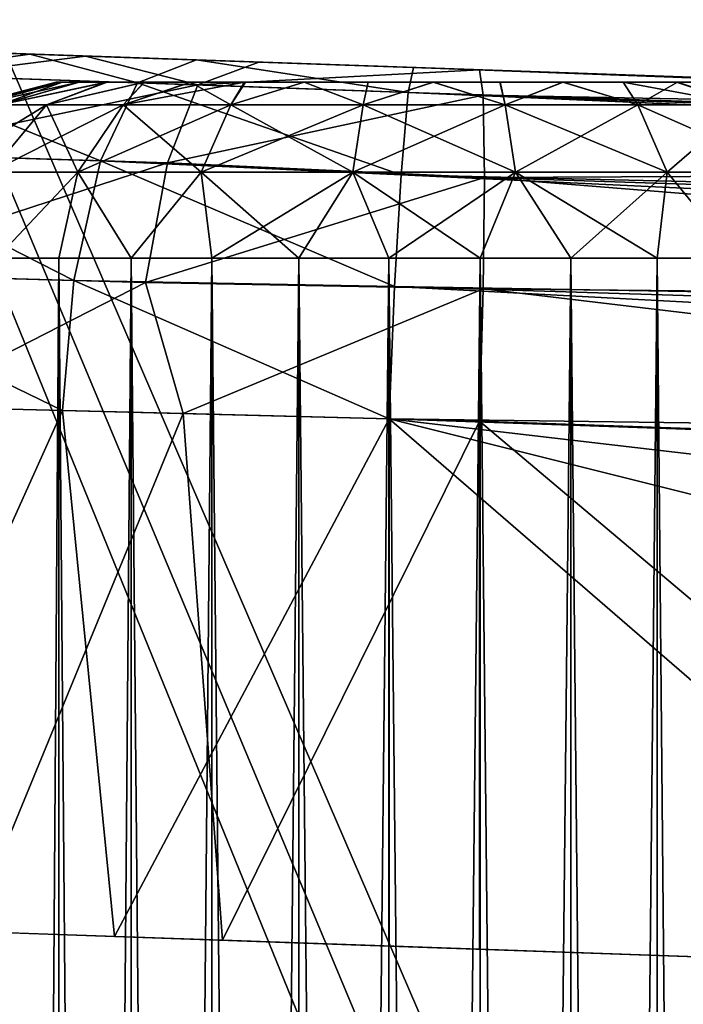
# Model space of a CAD drawing. Units: feet. Extents: x -4 to 16.4, y -14.1 to 4.
# Drawn here: x 13.8 to 13.9, y 0.8 to 1 of the extents above; entities that cross this region are included whole.
import ezdxf

# ---------------------------------------------------------------- set-up
doc = ezdxf.new("R2010")
doc.units = ezdxf.units.FT
doc.header["$MEASUREMENT"] = 0
for name, color, linetype in [('AFUWA-3-ARPM', 4, 'Continuous'), ('AFUWA-3-HWSS', 4, 'Continuous'), ('AFUWA-3-KTPL', 19, 'Continuous')]:
    doc.layers.add(name, color=color, linetype=linetype)

msp = doc.modelspace()

# ---------------------------------------------------------------- linework, layer by layer
at = {"layer": 'AFUWA-3-ARPM'}
for points in [[(13.73734, 1.02487, 11.05534), (13.76765, 1.02381, 11.0136), (13.64217, 1.02819, 11.10781)], [(13.64217, 1.02819, 11.10781), (13.76765, 1.02381, 11.0136), (13.64217, 1.02819, 8.97903)], [(13.73734, 1.02487, 9.02944), (13.64217, 1.02819, 8.97903), (13.76765, 1.02381, 9.07118)], [(13.64217, 1.02819, 8.97903), (13.76765, 1.02381, 11.0136), (13.76765, 1.02381, 9.07118)], [(13.76016, 1.02407, 11.29786), (13.76765, 1.02381, 11.1979), (13.72343, 1.02535, 11.27313)], [(13.72343, 1.02535, 11.27313), (13.76765, 1.02381, 11.1979), (13.73734, 1.02487, 11.15616)], [(13.72343, 1.02535, 11.27313), (13.7282, 1.01954, 11.31308), (13.76016, 1.02407, 11.29786)], [(13.73734, 1.02487, 8.92862), (13.76765, 1.02381, 8.88688), (13.72746, 1.02521, 8.80948)], [(13.72746, 1.02521, 8.80948), (13.76765, 1.02381, 8.88688), (13.7726, 1.02363, 8.78329)], [(13.72746, 1.02521, 8.80948), (13.7726, 1.02363, 8.78329), (13.7379, 1.01921, 8.76821)], [(13.76016, 1.02407, 11.29786), (13.7282, 1.01954, 11.31308), (13.78427, 1.01763, 11.33792)], [(13.79777, 1.01717, 8.74536), (13.7379, 1.01921, 8.76821), (13.7726, 1.02363, 8.78329)], [(13.79744, 1.02277, 11.31126), (13.76765, 1.02381, 11.1979), (13.76016, 1.02407, 11.29786)], [(13.79744, 1.02277, 11.31126), (13.76016, 1.02407, 11.29786), (13.78427, 1.01763, 11.33792)], [(13.76765, 1.02381, 9.07118), (13.81234, 1.02225, 10.9878), (13.81234, 1.02225, 9.09698)], [(13.79744, 1.02277, 11.31126), (13.81234, 1.02225, 11.2237), (13.76765, 1.02381, 11.1979)], [(13.81234, 1.02225, 8.86108), (13.7726, 1.02363, 8.78329), (13.76765, 1.02381, 8.88688)], [(13.81234, 1.02225, 10.9878), (13.76765, 1.02381, 9.07118), (13.76765, 1.02381, 11.0136)], [(13.7726, 1.02363, 8.78329), (13.81234, 1.02225, 8.86108), (13.8114, 1.02228, 8.77219)], [(13.7726, 1.02363, 8.78329), (13.8114, 1.02228, 8.77219), (13.79777, 1.01717, 8.74536)], [(13.84479, 1.01544, 11.34857), (13.79744, 1.02277, 11.31126), (13.78427, 1.01763, 11.33792)], [(13.84602, 1.02107, 11.3189), (13.81234, 1.02225, 11.2237), (13.79744, 1.02277, 11.31126)], [(13.79744, 1.02277, 11.31126), (13.84479, 1.01544, 11.34857), (13.84602, 1.02107, 11.3189)], [(13.79777, 1.01717, 8.74536), (13.8114, 1.02228, 8.77219), (13.86077, 1.02056, 8.76794)], [(13.8114, 1.02228, 8.77219), (13.81234, 1.02225, 8.86108), (13.86365, 1.02045, 8.8557)], [(13.8114, 1.02228, 8.77219), (13.86365, 1.02045, 8.8557), (13.86077, 1.02056, 8.76794)], [(13.81234, 1.02225, 9.09698), (13.81234, 1.02225, 10.9878), (13.86365, 1.02045, 10.98242)], [(13.81234, 1.02225, 11.2237), (13.84602, 1.02107, 11.3189), (13.86365, 1.02045, 11.22908)], [(13.86365, 1.02045, 9.10236), (13.81234, 1.02225, 9.09698), (13.86365, 1.02045, 10.98242)], [(13.84479, 1.01544, 11.34857), (14.85712, 0.98339, 11.37341), (13.84602, 1.02107, 11.3189)], [(13.95096, 1.01741, 11.17867), (13.91265, 1.01874, 11.21315), (13.84602, 1.02107, 11.3189)], [(13.84602, 1.02107, 11.3189), (14.89927, 0.98429, 11.35568), (13.95096, 1.01741, 11.17867)], [(13.84602, 1.02107, 11.3189), (13.91265, 1.01874, 11.21315), (13.86365, 1.02045, 11.22908)], [(14.89927, 0.98429, 11.35568), (13.84602, 1.02107, 11.3189), (14.85712, 0.98339, 11.37341)], [(13.7282, 1.01954, 11.31308), (13.7136, 1.00211, 11.33605), (13.77598, 1.00016, 11.36359)], [(13.7379, 1.01921, 8.76821), (13.79777, 1.01717, 8.74536), (13.72439, 1.00177, 8.74464)], [(13.78427, 1.01763, 11.33792), (13.7282, 1.01954, 11.31308), (13.77598, 1.00016, 11.36359)], [(13.86077, 1.02056, 8.76794), (13.8616, 1.01487, 8.73832), (13.79777, 1.01717, 8.74536)], [(13.86077, 1.02056, 8.76794), (13.86365, 1.02045, 8.8557), (13.91265, 1.01874, 8.87163)], [(13.86077, 1.02056, 8.76794), (13.95096, 1.01741, 8.90611), (14.21385, 1.00823, 8.78027)], [(13.91265, 1.01874, 8.87163), (13.95096, 1.01741, 8.90611), (13.86077, 1.02056, 8.76794)], [(13.86077, 1.02056, 8.76794), (14.21385, 1.00823, 8.78027), (13.8616, 1.01487, 8.73832)], [(13.91265, 1.01874, 9.08643), (13.86365, 1.02045, 9.10236), (13.91265, 1.01874, 10.99835)], [(13.86365, 1.02045, 9.10236), (13.86365, 1.02045, 10.98242), (13.91265, 1.01874, 10.99835)], [(13.79098, 0.99969, 8.71931), (13.72439, 1.00177, 8.74464), (13.79777, 1.01717, 8.74536)], [(13.84322, 0.99701, 11.37501), (13.78427, 1.01763, 11.33792), (13.77598, 1.00016, 11.36359)], [(13.78427, 1.01763, 11.33792), (13.84322, 0.99701, 11.37501), (13.84479, 1.01544, 11.34857)], [(13.79098, 0.99969, 8.71931), (13.79777, 1.01717, 8.74536), (13.8616, 1.01487, 8.73832)], [(13.86188, 0.99643, 8.7119), (13.79098, 0.99969, 8.71931), (13.8616, 1.01487, 8.73832)], [(13.84322, 0.99701, 11.37501), (14.76684, 0.97534, 11.39529), (13.84479, 1.01544, 11.34857)], [(14.76684, 0.97534, 11.39529), (14.81194, 0.98041, 11.38495), (13.84479, 1.01544, 11.34857)], [(13.84479, 1.01544, 11.34857), (14.81194, 0.98041, 11.38495), (14.85712, 0.98339, 11.37341)], [(13.8616, 1.01487, 8.73832), (14.21385, 1.00823, 8.78027), (14.21484, 0.99814, 8.74181)], [(14.21484, 0.99814, 8.74181), (13.86188, 0.99643, 8.7119), (13.8616, 1.01487, 8.73832)], [(13.7136, 1.00211, 11.33605), (13.70359, 0.97522, 11.35093), (13.77002, 0.97336, 11.38032)], [(13.77002, 0.97336, 11.38032), (13.77598, 1.00016, 11.36359), (13.7136, 1.00211, 11.33605)], [(13.79098, 0.99969, 8.71931), (13.71508, 0.9749, 8.72934), (13.72439, 1.00177, 8.74464)], [(13.78601, 0.97292, 8.70231), (13.71508, 0.9749, 8.72934), (13.79098, 0.99969, 8.71931)], [(13.84176, 0.97204, 11.39197), (13.77598, 1.00016, 11.36359), (13.77002, 0.97336, 11.38032)], [(13.84176, 0.97204, 11.39197), (13.84322, 0.99701, 11.37501), (13.77598, 1.00016, 11.36359)], [(13.86188, 0.99643, 8.7119), (13.78601, 0.97292, 8.70231), (13.79098, 0.99969, 8.71931)], [(13.84176, 0.97204, 11.39197), (14.67279, 0.95787, 11.41286), (13.84322, 0.99701, 11.37501)], [(14.67279, 0.95787, 11.41286), (14.7219, 0.96818, 11.40445), (13.84322, 0.99701, 11.37501)], [(14.76684, 0.97534, 11.39529), (13.84322, 0.99701, 11.37501), (14.7219, 0.96818, 11.40445)], [(14.21484, 0.99814, 8.74181), (14.21484, 0.96799, 8.71166), (13.86188, 0.99643, 8.7119)], [(13.78601, 0.97292, 8.70231), (13.86188, 0.99643, 8.7119), (13.8616, 0.97149, 8.69493)], [(14.21484, 0.96799, 8.71166), (13.8616, 0.97149, 8.69493), (13.86188, 0.99643, 8.7119)], [(13.69991, 0.94596, 11.3553), (13.76748, 0.94424, 11.3854), (13.70359, 0.97522, 11.35093)], [(13.70359, 0.97522, 11.35093), (13.76748, 0.94424, 11.3854), (13.77002, 0.97336, 11.38032)], [(13.73171, 0.94515, 8.71489), (13.71508, 0.9749, 8.72934), (13.78601, 0.97292, 8.70231)], [(13.78601, 0.97292, 8.70231), (13.79446, 0.94355, 8.69477), (13.73171, 0.94515, 8.71489)], [(13.84053, 0.94238, 11.39759), (13.77002, 0.97336, 11.38032), (13.76748, 0.94424, 11.3854)], [(13.84176, 0.97204, 11.39197), (13.77002, 0.97336, 11.38032), (13.84053, 0.94238, 11.39759)], [(13.79446, 0.94355, 8.69477), (13.78601, 0.97292, 8.70231), (13.8616, 0.97149, 8.69493)], [(13.8616, 0.97149, 8.69493), (13.86077, 0.94186, 8.68925), (13.79446, 0.94355, 8.69477)], [(14.58405, 0.93243, 11.42191), (13.84176, 0.97204, 11.39197), (13.84053, 0.94238, 11.39759)], [(13.84176, 0.97204, 11.39197), (14.63228, 0.94739, 11.41816), (14.67279, 0.95787, 11.41286)], [(13.84176, 0.97204, 11.39197), (14.58405, 0.93243, 11.42191), (14.63228, 0.94739, 11.41816)], [(13.8616, 0.97149, 8.69493), (14.21385, 0.92953, 8.70158), (13.86077, 0.94186, 8.68925)], [(14.21484, 0.96799, 8.71166), (14.21385, 0.92953, 8.70158), (13.8616, 0.97149, 8.69493)], [(13.69991, 0.94596, 11.3553), (13.71537, 0.82866, 11.36391), (13.76748, 0.94424, 11.3854)], [(13.76748, 0.94424, 11.3854), (13.71537, 0.82866, 11.36391), (13.77909, 0.82645, 11.38892)], [(13.73171, 0.94515, 8.71489), (13.79446, 0.94355, 8.69477), (13.7467, 0.82757, 8.70834)], [(13.84053, 0.94238, 11.39759), (13.76748, 0.94424, 11.3854), (13.77909, 0.82645, 11.38892)], [(13.80329, 0.82561, 8.69527), (13.7467, 0.82757, 8.70834), (13.79446, 0.94355, 8.69477)], [(13.84053, 0.94238, 11.39759), (13.77909, 0.82645, 11.38892), (13.84053, 0.82429, 11.39759)], [(13.80329, 0.82561, 8.69527), (13.79446, 0.94355, 8.69477), (13.86077, 0.94186, 8.68925)], [(13.86077, 0.94186, 8.68925), (13.86077, 0.82359, 8.68925), (13.80329, 0.82561, 8.69527)], [(13.84053, 0.94238, 11.39759), (13.84053, 0.82429, 11.39759), (13.98257, 0.81933, 11.40255)], [(13.84053, 0.94238, 11.39759), (13.98257, 0.81933, 11.40255), (14.34795, 0.81539, 11.41531)], [(13.84053, 0.94238, 11.39759), (14.44282, 0.87204, 11.41863), (14.54371, 0.91782, 11.42215)], [(14.34795, 0.81539, 11.41531), (14.44282, 0.87204, 11.41863), (13.84053, 0.94238, 11.39759)], [(14.58405, 0.93243, 11.42191), (13.84053, 0.94238, 11.39759), (14.54371, 0.91782, 11.42215)], [(14.00703, 0.81848, 8.69435), (13.86077, 0.94186, 8.68925), (14.21385, 0.92953, 8.70158)], [(14.00703, 0.81848, 8.69435), (13.86077, 0.82359, 8.68925), (13.86077, 0.94186, 8.68925)]]:
    msp.add_3dface(points, dxfattribs=at)
at = {"layer": 'AFUWA-3-HWSS'}
for points in [[(13.74675, 1.01273, 8.97903), (13.74818, 1.01273, 8.99623), (13.766, 1.01775, 8.97903)], [(13.766, 1.01775, 8.97903), (13.76738, 1.01775, 8.96429), (13.74675, 1.01273, 8.97903)], [(13.74675, 1.01273, 8.97903), (13.76738, 1.01775, 8.96429), (13.74818, 1.01273, 8.96183)], [(13.74675, 1.01273, 11.10575), (13.74818, 1.01273, 11.12294), (13.766, 1.01775, 11.10575)], [(13.766, 1.01775, 11.10575), (13.76738, 1.01775, 11.09101), (13.74675, 1.01273, 11.10575)], [(13.74675, 1.01273, 11.10575), (13.76738, 1.01775, 11.09101), (13.74818, 1.01273, 11.08855)], [(13.74818, 1.01273, 8.99623), (13.7534, 1.01273, 9.0156), (13.76737, 1.01775, 8.99396)], [(13.74818, 1.01273, 8.99623), (13.76737, 1.01775, 8.99396), (13.766, 1.01775, 8.97903)], [(13.76738, 1.01775, 8.96429), (13.77119, 1.01775, 8.95026), (13.74818, 1.01273, 8.96183)], [(13.7534, 1.01273, 8.94246), (13.74818, 1.01273, 8.96183), (13.77119, 1.01775, 8.95026)], [(13.74818, 1.01273, 11.12294), (13.7534, 1.01273, 11.14232), (13.76737, 1.01775, 11.12068)], [(13.74818, 1.01273, 11.12294), (13.76737, 1.01775, 11.12068), (13.766, 1.01775, 11.10575)], [(13.76738, 1.01775, 11.09101), (13.77119, 1.01775, 11.07698), (13.74818, 1.01273, 11.08855)], [(13.7534, 1.01273, 11.06917), (13.74818, 1.01273, 11.08855), (13.77119, 1.01775, 11.07698)], [(13.77725, 1.01775, 9.02114), (13.7534, 1.01273, 9.0156), (13.7639, 1.01273, 9.03622)], [(13.77111, 1.01775, 9.008), (13.76737, 1.01775, 8.99396), (13.7534, 1.01273, 9.0156)], [(13.77111, 1.01775, 9.008), (13.7534, 1.01273, 9.0156), (13.77725, 1.01775, 9.02114)], [(13.77119, 1.01775, 8.95026), (13.77742, 1.01775, 8.93695), (13.7534, 1.01273, 8.94246)], [(13.7534, 1.01273, 8.94246), (13.77742, 1.01775, 8.93695), (13.7639, 1.01273, 8.92184)], [(13.77725, 1.01775, 11.14786), (13.7534, 1.01273, 11.14232), (13.7639, 1.01273, 11.16294)], [(13.77111, 1.01775, 11.13472), (13.76737, 1.01775, 11.12068), (13.7534, 1.01273, 11.14232)], [(13.77111, 1.01775, 11.13472), (13.7534, 1.01273, 11.14232), (13.77725, 1.01775, 11.14786)], [(13.77119, 1.01775, 11.07698), (13.77742, 1.01775, 11.06367), (13.7534, 1.01273, 11.06917)], [(13.7534, 1.01273, 11.06917), (13.77742, 1.01775, 11.06367), (13.7639, 1.01273, 11.04855)], [(13.7639, 1.01273, 9.03622), (13.78102, 1.01273, 9.05615), (13.78576, 1.01775, 9.03339)], [(13.7639, 1.01273, 9.03622), (13.78576, 1.01775, 9.03339), (13.77725, 1.01775, 9.02114)], [(13.7639, 1.01273, 8.92184), (13.78583, 1.01775, 8.92492), (13.78102, 1.01273, 8.90191)], [(13.77742, 1.01775, 8.93695), (13.78583, 1.01775, 8.92492), (13.7639, 1.01273, 8.92184)], [(13.7639, 1.01273, 11.16294), (13.78102, 1.01273, 11.18287), (13.78576, 1.01775, 11.16011)], [(13.7639, 1.01273, 11.16294), (13.78576, 1.01775, 11.16011), (13.77725, 1.01775, 11.14786)], [(13.7639, 1.01273, 11.04855), (13.78583, 1.01775, 11.05163), (13.78102, 1.01273, 11.02863)], [(13.77742, 1.01775, 11.06367), (13.78583, 1.01775, 11.05163), (13.7639, 1.01273, 11.04855)], [(13.76737, 1.01775, 8.99396), (13.76738, 1.01775, 8.96429), (13.766, 1.01775, 8.97903)], [(13.76737, 1.01775, 11.12068), (13.76738, 1.01775, 11.09101), (13.766, 1.01775, 11.10575)], [(13.90483, 1.01775, 9.044), (13.76737, 1.01775, 8.99396), (13.87943, 1.01775, 9.05862)], [(13.76737, 1.01775, 8.99396), (13.77111, 1.01775, 9.008), (13.77725, 1.01775, 9.02114)], [(13.76737, 1.01775, 8.99396), (13.77725, 1.01775, 9.02114), (13.85039, 1.01775, 9.06363)], [(13.76737, 1.01775, 8.99396), (13.85039, 1.01775, 9.06363), (13.87943, 1.01775, 9.05862)], [(13.90483, 1.01775, 9.044), (13.76738, 1.01775, 8.96429), (13.76737, 1.01775, 8.99396)], [(13.90483, 1.01775, 11.17072), (13.76737, 1.01775, 11.12068), (13.87943, 1.01775, 11.18534)], [(13.76737, 1.01775, 11.12068), (13.77111, 1.01775, 11.13472), (13.77725, 1.01775, 11.14786)], [(13.76737, 1.01775, 11.12068), (13.77725, 1.01775, 11.14786), (13.85039, 1.01775, 11.19034)], [(13.76737, 1.01775, 11.12068), (13.85039, 1.01775, 11.19034), (13.87943, 1.01775, 11.18534)], [(13.90483, 1.01775, 11.17072), (13.76738, 1.01775, 11.09101), (13.76737, 1.01775, 11.12068)], [(13.77119, 1.01775, 8.95026), (13.76738, 1.01775, 8.96429), (13.90483, 1.01775, 9.044)], [(13.77119, 1.01775, 11.07698), (13.76738, 1.01775, 11.09101), (13.90483, 1.01775, 11.17072)], [(13.90483, 1.01775, 9.044), (13.77742, 1.01775, 8.93695), (13.77119, 1.01775, 8.95026)], [(13.90483, 1.01775, 11.17072), (13.77742, 1.01775, 11.06367), (13.77119, 1.01775, 11.07698)], [(13.78576, 1.01775, 9.03339), (13.79607, 1.01775, 9.04368), (13.77725, 1.01775, 9.02114)], [(13.79607, 1.01775, 9.04368), (13.85039, 1.01775, 9.06363), (13.77725, 1.01775, 9.02114)], [(13.78576, 1.01775, 11.16011), (13.79607, 1.01775, 11.1704), (13.77725, 1.01775, 11.14786)], [(13.79607, 1.01775, 11.1704), (13.85039, 1.01775, 11.19034), (13.77725, 1.01775, 11.14786)], [(13.92385, 1.01775, 9.0215), (13.79627, 1.01775, 8.91442), (13.77742, 1.01775, 8.93695)], [(13.79627, 1.01775, 8.91442), (13.78583, 1.01775, 8.92492), (13.77742, 1.01775, 8.93695)], [(13.90483, 1.01775, 9.044), (13.92385, 1.01775, 9.0215), (13.77742, 1.01775, 8.93695)], [(13.92385, 1.01775, 11.14821), (13.79627, 1.01775, 11.04114), (13.77742, 1.01775, 11.06367)], [(13.79627, 1.01775, 11.04114), (13.78583, 1.01775, 11.05163), (13.77742, 1.01775, 11.06367)], [(13.90483, 1.01775, 11.17072), (13.92385, 1.01775, 11.14821), (13.77742, 1.01775, 11.06367)], [(13.80512, 1.01273, 9.07242), (13.79607, 1.01775, 9.04368), (13.78102, 1.01273, 9.05615)], [(13.79607, 1.01775, 9.04368), (13.78576, 1.01775, 9.03339), (13.78102, 1.01273, 9.05615)], [(13.78102, 1.01273, 8.90191), (13.79627, 1.01775, 8.91442), (13.80822, 1.01775, 8.90599)], [(13.78102, 1.01273, 8.90191), (13.80822, 1.01775, 8.90599), (13.80512, 1.01273, 8.88564)], [(13.78583, 1.01775, 8.92492), (13.79627, 1.01775, 8.91442), (13.78102, 1.01273, 8.90191)], [(13.80512, 1.01273, 11.19914), (13.79607, 1.01775, 11.1704), (13.78102, 1.01273, 11.18287)], [(13.79607, 1.01775, 11.1704), (13.78576, 1.01775, 11.16011), (13.78102, 1.01273, 11.18287)], [(13.78102, 1.01273, 11.02863), (13.79627, 1.01775, 11.04114), (13.80822, 1.01775, 11.03271)], [(13.78102, 1.01273, 11.02863), (13.80822, 1.01775, 11.03271), (13.80512, 1.01273, 11.01235)], [(13.78583, 1.01775, 11.05163), (13.79627, 1.01775, 11.04114), (13.78102, 1.01273, 11.02863)], [(13.79607, 1.01775, 9.04368), (13.80512, 1.01273, 9.07242), (13.80838, 1.01775, 9.05236)], [(13.80838, 1.01775, 9.05236), (13.82151, 1.01775, 9.05849), (13.79607, 1.01775, 9.04368)], [(13.82151, 1.01775, 9.05849), (13.85039, 1.01775, 9.06363), (13.79607, 1.01775, 9.04368)], [(13.79607, 1.01775, 11.1704), (13.80512, 1.01273, 11.19914), (13.80838, 1.01775, 11.17908)], [(13.80838, 1.01775, 11.17908), (13.82151, 1.01775, 11.18521), (13.79607, 1.01775, 11.1704)], [(13.82151, 1.01775, 11.18521), (13.85039, 1.01775, 11.19034), (13.79607, 1.01775, 11.1704)], [(13.93409, 1.01775, 8.96421), (13.79627, 1.01775, 8.91442), (13.93393, 1.01775, 8.99396)], [(13.93409, 1.01775, 8.96421), (13.82157, 1.01775, 8.89965), (13.79627, 1.01775, 8.91442)], [(13.93018, 1.01775, 9.008), (13.93393, 1.01775, 8.99396), (13.79627, 1.01775, 8.91442)], [(13.79627, 1.01775, 8.91442), (13.82157, 1.01775, 8.89965), (13.80822, 1.01775, 8.90599)], [(13.79627, 1.01775, 8.91442), (13.92385, 1.01775, 9.0215), (13.93018, 1.01775, 9.008)], [(13.93409, 1.01775, 11.09093), (13.79627, 1.01775, 11.04114), (13.93393, 1.01775, 11.12068)], [(13.93409, 1.01775, 11.09093), (13.82157, 1.01775, 11.02637), (13.79627, 1.01775, 11.04114)], [(13.93018, 1.01775, 11.13472), (13.93393, 1.01775, 11.12068), (13.79627, 1.01775, 11.04114)], [(13.79627, 1.01775, 11.04114), (13.82157, 1.01775, 11.02637), (13.80822, 1.01775, 11.03271)], [(13.79627, 1.01775, 11.04114), (13.92385, 1.01775, 11.14821), (13.93018, 1.01775, 11.13472)], [(13.80512, 1.01273, 9.07242), (13.83476, 1.01273, 9.08171), (13.82151, 1.01775, 9.05849)], [(13.80512, 1.01273, 9.07242), (13.82151, 1.01775, 9.05849), (13.80838, 1.01775, 9.05236)], [(13.83476, 1.01273, 8.87635), (13.80512, 1.01273, 8.88564), (13.82157, 1.01775, 8.89965)], [(13.82157, 1.01775, 8.89965), (13.80512, 1.01273, 8.88564), (13.80822, 1.01775, 8.90599)], [(13.80512, 1.01273, 11.19914), (13.83476, 1.01273, 11.20842), (13.82151, 1.01775, 11.18521)], [(13.80512, 1.01273, 11.19914), (13.82151, 1.01775, 11.18521), (13.80838, 1.01775, 11.17908)], [(13.83476, 1.01273, 11.00307), (13.80512, 1.01273, 11.01235), (13.82157, 1.01775, 11.02637)], [(13.82157, 1.01775, 11.02637), (13.80512, 1.01273, 11.01235), (13.80822, 1.01775, 11.03271)], [(13.82151, 1.01775, 9.05849), (13.83476, 1.01273, 9.08171), (13.83587, 1.01775, 9.06238)], [(13.82151, 1.01775, 9.05849), (13.83587, 1.01775, 9.06238), (13.85039, 1.01775, 9.06363)], [(13.82151, 1.01775, 11.18521), (13.83476, 1.01273, 11.20842), (13.83587, 1.01775, 11.18909)], [(13.82151, 1.01775, 11.18521), (13.83587, 1.01775, 11.18909), (13.85039, 1.01775, 11.19034)], [(13.82157, 1.01775, 8.89965), (13.93409, 1.01775, 8.96421), (13.8505, 1.01775, 8.89442)], [(13.82157, 1.01775, 8.89965), (13.8505, 1.01775, 8.89442), (13.83585, 1.01775, 8.89573)], [(13.83476, 1.01273, 8.87635), (13.82157, 1.01775, 8.89965), (13.83585, 1.01775, 8.89573)], [(13.82157, 1.01775, 11.02637), (13.93409, 1.01775, 11.09093), (13.8505, 1.01775, 11.02113)], [(13.82157, 1.01775, 11.02637), (13.8505, 1.01775, 11.02113), (13.83585, 1.01775, 11.02245)], [(13.83476, 1.01273, 11.00307), (13.82157, 1.01775, 11.02637), (13.83585, 1.01775, 11.02245)], [(13.83476, 1.01273, 9.08171), (13.86654, 1.01273, 9.08171), (13.85039, 1.01775, 9.06363)], [(13.83476, 1.01273, 9.08171), (13.85039, 1.01775, 9.06363), (13.83587, 1.01775, 9.06238)], [(13.86654, 1.01273, 8.87635), (13.83476, 1.01273, 8.87635), (13.8505, 1.01775, 8.89442)], [(13.83476, 1.01273, 8.87635), (13.83585, 1.01775, 8.89573), (13.8505, 1.01775, 8.89442)], [(13.83476, 1.01273, 11.20842), (13.86654, 1.01273, 11.20842), (13.85039, 1.01775, 11.19034)], [(13.83476, 1.01273, 11.20842), (13.85039, 1.01775, 11.19034), (13.83587, 1.01775, 11.18909)], [(13.86654, 1.01273, 11.00307), (13.83476, 1.01273, 11.00307), (13.8505, 1.01775, 11.02113)], [(13.83476, 1.01273, 11.00307), (13.83585, 1.01775, 11.02245), (13.8505, 1.01775, 11.02113)], [(13.86543, 1.01775, 9.06238), (13.85039, 1.01775, 9.06363), (13.86654, 1.01273, 9.08171)], [(13.86543, 1.01775, 9.06238), (13.87943, 1.01775, 9.05862), (13.85039, 1.01775, 9.06363)], [(13.86543, 1.01775, 11.18909), (13.85039, 1.01775, 11.19034), (13.86654, 1.01273, 11.20842)], [(13.86543, 1.01775, 11.18909), (13.87943, 1.01775, 11.18534), (13.85039, 1.01775, 11.19034)], [(13.8505, 1.01775, 8.89442), (13.92409, 1.01775, 8.9366), (13.90512, 1.01775, 8.91409)], [(13.90512, 1.01775, 8.91409), (13.87949, 1.01775, 8.89948), (13.8505, 1.01775, 8.89442)], [(13.93409, 1.01775, 8.96421), (13.92409, 1.01775, 8.9366), (13.8505, 1.01775, 8.89442)], [(13.8505, 1.01775, 8.89442), (13.87949, 1.01775, 8.89948), (13.86531, 1.01775, 8.89572)], [(13.86531, 1.01775, 8.89572), (13.86654, 1.01273, 8.87635), (13.8505, 1.01775, 8.89442)], [(13.8505, 1.01775, 11.02113), (13.92409, 1.01775, 11.06332), (13.90512, 1.01775, 11.0408)], [(13.90512, 1.01775, 11.0408), (13.87949, 1.01775, 11.0262), (13.8505, 1.01775, 11.02113)], [(13.93409, 1.01775, 11.09093), (13.92409, 1.01775, 11.06332), (13.8505, 1.01775, 11.02113)], [(13.8505, 1.01775, 11.02113), (13.87949, 1.01775, 11.0262), (13.86531, 1.01775, 11.02243)], [(13.86531, 1.01775, 11.02243), (13.86654, 1.01273, 11.00307), (13.8505, 1.01775, 11.02113)], [(13.86654, 1.01273, 8.87635), (13.86531, 1.01775, 8.89572), (13.87949, 1.01775, 8.89948)], [(13.86654, 1.01273, 11.00307), (13.86531, 1.01775, 11.02243), (13.87949, 1.01775, 11.0262)], [(13.86654, 1.01273, 9.08171), (13.87943, 1.01775, 9.05862), (13.86543, 1.01775, 9.06238)], [(13.86654, 1.01273, 11.20842), (13.87943, 1.01775, 11.18534), (13.86543, 1.01775, 11.18909)], [(13.87943, 1.01775, 9.05862), (13.86654, 1.01273, 9.08171), (13.89618, 1.01273, 9.07242)], [(13.87949, 1.01775, 8.89948), (13.89618, 1.01273, 8.88564), (13.86654, 1.01273, 8.87635)], [(13.87943, 1.01775, 11.18534), (13.86654, 1.01273, 11.20842), (13.89618, 1.01273, 11.19914)], [(13.87949, 1.01775, 11.0262), (13.89618, 1.01273, 11.01235), (13.86654, 1.01273, 11.00307)], [(13.87943, 1.01775, 9.05862), (13.89618, 1.01273, 9.07242), (13.89292, 1.01775, 9.05236)], [(13.89292, 1.01775, 9.05236), (13.90483, 1.01775, 9.044), (13.87943, 1.01775, 9.05862)], [(13.87943, 1.01775, 11.18534), (13.89618, 1.01273, 11.19914), (13.89292, 1.01775, 11.17908)], [(13.89292, 1.01775, 11.17908), (13.90483, 1.01775, 11.17072), (13.87943, 1.01775, 11.18534)], [(13.87949, 1.01775, 8.89948), (13.90512, 1.01775, 8.91409), (13.89291, 1.01775, 8.90564)], [(13.89618, 1.01273, 8.88564), (13.87949, 1.01775, 8.89948), (13.89291, 1.01775, 8.90564)], [(13.87949, 1.01775, 11.0262), (13.90512, 1.01775, 11.0408), (13.89291, 1.01775, 11.03236)], [(13.89618, 1.01273, 11.01235), (13.87949, 1.01775, 11.0262), (13.89291, 1.01775, 11.03236)], [(13.90512, 1.01775, 8.91409), (13.89618, 1.01273, 8.88564), (13.89291, 1.01775, 8.90564)], [(13.90512, 1.01775, 11.0408), (13.89618, 1.01273, 11.01235), (13.89291, 1.01775, 11.03236)], [(13.92027, 1.01273, 9.05615), (13.90483, 1.01775, 9.044), (13.89292, 1.01775, 9.05236)], [(13.89292, 1.01775, 9.05236), (13.89618, 1.01273, 9.07242), (13.92027, 1.01273, 9.05615)], [(13.92027, 1.01273, 11.18287), (13.90483, 1.01775, 11.17072), (13.89292, 1.01775, 11.17908)], [(13.89292, 1.01775, 11.17908), (13.89618, 1.01273, 11.19914), (13.92027, 1.01273, 11.18287)], [(13.89618, 1.01273, 8.88564), (13.90512, 1.01775, 8.91409), (13.92027, 1.01273, 8.90191)], [(13.89618, 1.01273, 11.01235), (13.90512, 1.01775, 11.0408), (13.92027, 1.01273, 11.02863)], [(13.90483, 1.01775, 9.044), (13.92027, 1.01273, 9.05615), (13.91553, 1.01775, 9.03339)], [(13.91553, 1.01775, 9.03339), (13.92385, 1.01775, 9.0215), (13.90483, 1.01775, 9.044)], [(13.90483, 1.01775, 11.17072), (13.92027, 1.01273, 11.18287), (13.91553, 1.01775, 11.16011)], [(13.91553, 1.01775, 11.16011), (13.92385, 1.01775, 11.14821), (13.90483, 1.01775, 11.17072)], [(13.90512, 1.01775, 8.91409), (13.92409, 1.01775, 8.9366), (13.91553, 1.01775, 8.92444)], [(13.92027, 1.01273, 8.90191), (13.90512, 1.01775, 8.91409), (13.91553, 1.01775, 8.92444)], [(13.90512, 1.01775, 11.0408), (13.92409, 1.01775, 11.06332), (13.91553, 1.01775, 11.05116)], [(13.92027, 1.01273, 11.02863), (13.90512, 1.01775, 11.0408), (13.91553, 1.01775, 11.05116)], [(13.73928, 0.99764, 8.93715), (13.7534, 1.01273, 8.94246), (13.7639, 1.01273, 8.92184)], [(13.75131, 0.99764, 8.91353), (13.73928, 0.99764, 8.93715), (13.7639, 1.01273, 8.92184)], [(13.73928, 0.99764, 11.06386), (13.7534, 1.01273, 11.06917), (13.7639, 1.01273, 11.04855)], [(13.75131, 0.99764, 11.04025), (13.73928, 0.99764, 11.06386), (13.7639, 1.01273, 11.04855)], [(13.75131, 0.99764, 9.04453), (13.7639, 1.01273, 9.03622), (13.7534, 1.01273, 9.0156)], [(13.7639, 1.01273, 9.03622), (13.75131, 0.99764, 9.04453), (13.77091, 0.99764, 9.06735)], [(13.75131, 0.99764, 8.91353), (13.7639, 1.01273, 8.92184), (13.78102, 1.01273, 8.90191)], [(13.78102, 1.01273, 8.90191), (13.77091, 0.99764, 8.89071), (13.75131, 0.99764, 8.91353)], [(13.75131, 0.99764, 11.17124), (13.7639, 1.01273, 11.16294), (13.7534, 1.01273, 11.14232)], [(13.7639, 1.01273, 11.16294), (13.75131, 0.99764, 11.17124), (13.77091, 0.99764, 11.19407)], [(13.75131, 0.99764, 11.04025), (13.7639, 1.01273, 11.04855), (13.78102, 1.01273, 11.02863)], [(13.78102, 1.01273, 11.02863), (13.77091, 0.99764, 11.01743), (13.75131, 0.99764, 11.04025)], [(13.77091, 0.99764, 9.06735), (13.78102, 1.01273, 9.05615), (13.7639, 1.01273, 9.03622)], [(13.77091, 0.99764, 11.19407), (13.78102, 1.01273, 11.18287), (13.7639, 1.01273, 11.16294)], [(13.77091, 0.99764, 9.06735), (13.79851, 0.99764, 9.08598), (13.78102, 1.01273, 9.05615)], [(13.77091, 0.99764, 8.89071), (13.78102, 1.01273, 8.90191), (13.80512, 1.01273, 8.88564)], [(13.79851, 0.99764, 8.87207), (13.77091, 0.99764, 8.89071), (13.80512, 1.01273, 8.88564)], [(13.77091, 0.99764, 11.19407), (13.79851, 0.99764, 11.2127), (13.78102, 1.01273, 11.18287)], [(13.77091, 0.99764, 11.01743), (13.78102, 1.01273, 11.02863), (13.80512, 1.01273, 11.01235)], [(13.79851, 0.99764, 10.99879), (13.77091, 0.99764, 11.01743), (13.80512, 1.01273, 11.01235)], [(13.80512, 1.01273, 9.07242), (13.78102, 1.01273, 9.05615), (13.79851, 0.99764, 9.08598)], [(13.80512, 1.01273, 11.19914), (13.78102, 1.01273, 11.18287), (13.79851, 0.99764, 11.2127)], [(13.79851, 0.99764, 9.08598), (13.83245, 0.99764, 9.09662), (13.80512, 1.01273, 9.07242)], [(13.80512, 1.01273, 8.88564), (13.83476, 1.01273, 8.87635), (13.79851, 0.99764, 8.87207)], [(13.83476, 1.01273, 8.87635), (13.83245, 0.99764, 8.86144), (13.79851, 0.99764, 8.87207)], [(13.79851, 0.99764, 11.2127), (13.83245, 0.99764, 11.22333), (13.80512, 1.01273, 11.19914)], [(13.80512, 1.01273, 11.01235), (13.83476, 1.01273, 11.00307), (13.79851, 0.99764, 10.99879)], [(13.83476, 1.01273, 11.00307), (13.83245, 0.99764, 10.98816), (13.79851, 0.99764, 10.99879)], [(13.83476, 1.01273, 9.08171), (13.80512, 1.01273, 9.07242), (13.83245, 0.99764, 9.09662)], [(13.83476, 1.01273, 11.20842), (13.80512, 1.01273, 11.19914), (13.83245, 0.99764, 11.22333)], [(13.83245, 0.99764, 9.09662), (13.86884, 0.99764, 9.09662), (13.83476, 1.01273, 9.08171)], [(13.83245, 0.99764, 8.86144), (13.83476, 1.01273, 8.87635), (13.86654, 1.01273, 8.87635)], [(13.86884, 0.99764, 8.86144), (13.83245, 0.99764, 8.86144), (13.86654, 1.01273, 8.87635)], [(13.83245, 0.99764, 11.22333), (13.86884, 0.99764, 11.22333), (13.83476, 1.01273, 11.20842)], [(13.83245, 0.99764, 10.98816), (13.83476, 1.01273, 11.00307), (13.86654, 1.01273, 11.00307)], [(13.86884, 0.99764, 10.98816), (13.83245, 0.99764, 10.98816), (13.86654, 1.01273, 11.00307)], [(13.86884, 0.99764, 9.09662), (13.86654, 1.01273, 9.08171), (13.83476, 1.01273, 9.08171)], [(13.86884, 0.99764, 11.22333), (13.86654, 1.01273, 11.20842), (13.83476, 1.01273, 11.20842)], [(13.89618, 1.01273, 9.07242), (13.86654, 1.01273, 9.08171), (13.90279, 0.99764, 9.08598)], [(13.86654, 1.01273, 9.08171), (13.86884, 0.99764, 9.09662), (13.90279, 0.99764, 9.08598)], [(13.86654, 1.01273, 8.87635), (13.89618, 1.01273, 8.88564), (13.86884, 0.99764, 8.86144)], [(13.89618, 1.01273, 11.19914), (13.86654, 1.01273, 11.20842), (13.90279, 0.99764, 11.2127)], [(13.86654, 1.01273, 11.20842), (13.86884, 0.99764, 11.22333), (13.90279, 0.99764, 11.2127)], [(13.86654, 1.01273, 11.00307), (13.89618, 1.01273, 11.01235), (13.86884, 0.99764, 10.98816)], [(13.90279, 0.99764, 8.87207), (13.86884, 0.99764, 8.86144), (13.89618, 1.01273, 8.88564)], [(13.90279, 0.99764, 10.99879), (13.86884, 0.99764, 10.98816), (13.89618, 1.01273, 11.01235)], [(13.93038, 0.99764, 9.06735), (13.92027, 1.01273, 9.05615), (13.89618, 1.01273, 9.07242)], [(13.90279, 0.99764, 9.08598), (13.93038, 0.99764, 9.06735), (13.89618, 1.01273, 9.07242)], [(13.89618, 1.01273, 8.88564), (13.92027, 1.01273, 8.90191), (13.90279, 0.99764, 8.87207)], [(13.93038, 0.99764, 11.19407), (13.92027, 1.01273, 11.18287), (13.89618, 1.01273, 11.19914)], [(13.90279, 0.99764, 11.2127), (13.93038, 0.99764, 11.19407), (13.89618, 1.01273, 11.19914)], [(13.89618, 1.01273, 11.01235), (13.92027, 1.01273, 11.02863), (13.90279, 0.99764, 10.99879)], [(13.93038, 0.99764, 8.89071), (13.90279, 0.99764, 8.87207), (13.92027, 1.01273, 8.90191)], [(13.93038, 0.99764, 11.01743), (13.90279, 0.99764, 10.99879), (13.92027, 1.01273, 11.02863)], [(13.77091, 0.99764, 9.06735), (13.75131, 0.99764, 9.04453), (13.75269, 0.97838, 9.05531)], [(13.75269, 0.97838, 8.90274), (13.75131, 0.99764, 8.91353), (13.77091, 0.99764, 8.89071)], [(13.77091, 0.99764, 11.19407), (13.75131, 0.99764, 11.17124), (13.75269, 0.97838, 11.18203)], [(13.75269, 0.97838, 11.02946), (13.75131, 0.99764, 11.04025), (13.77091, 0.99764, 11.01743)], [(13.77091, 0.99764, 9.06735), (13.75269, 0.97838, 9.05531), (13.76663, 0.97838, 9.07042)], [(13.75269, 0.97838, 8.90274), (13.77091, 0.99764, 8.89071), (13.76663, 0.97838, 8.88764)], [(13.77091, 0.99764, 11.19407), (13.75269, 0.97838, 11.18203), (13.76663, 0.97838, 11.19713)], [(13.75269, 0.97838, 11.02946), (13.77091, 0.99764, 11.01743), (13.76663, 0.97838, 11.01436)], [(13.76663, 0.97838, 9.07042), (13.7828, 0.97838, 9.08294), (13.77091, 0.99764, 9.06735)], [(13.7828, 0.97838, 8.87512), (13.76663, 0.97838, 8.88764), (13.77091, 0.99764, 8.89071)], [(13.76663, 0.97838, 11.19713), (13.7828, 0.97838, 11.20966), (13.77091, 0.99764, 11.19407)], [(13.7828, 0.97838, 11.00183), (13.76663, 0.97838, 11.01436), (13.77091, 0.99764, 11.01743)], [(13.7828, 0.97838, 9.08294), (13.79851, 0.99764, 9.08598), (13.77091, 0.99764, 9.06735)], [(13.7828, 0.97838, 8.87512), (13.77091, 0.99764, 8.89071), (13.79851, 0.99764, 8.87207)], [(13.7828, 0.97838, 11.20966), (13.79851, 0.99764, 11.2127), (13.77091, 0.99764, 11.19407)], [(13.7828, 0.97838, 11.00183), (13.77091, 0.99764, 11.01743), (13.79851, 0.99764, 10.99879)], [(13.7828, 0.97838, 9.08294), (13.80087, 0.97838, 9.09265), (13.79851, 0.99764, 9.08598)], [(13.80087, 0.97838, 8.86541), (13.7828, 0.97838, 8.87512), (13.79851, 0.99764, 8.87207)], [(13.7828, 0.97838, 11.20966), (13.80087, 0.97838, 11.21937), (13.79851, 0.99764, 11.2127)], [(13.80087, 0.97838, 10.99213), (13.7828, 0.97838, 11.00183), (13.79851, 0.99764, 10.99879)], [(13.82031, 0.97838, 9.09924), (13.79851, 0.99764, 9.08598), (13.80087, 0.97838, 9.09265)], [(13.82031, 0.97838, 9.09924), (13.83245, 0.99764, 9.09662), (13.79851, 0.99764, 9.08598)], [(13.80087, 0.97838, 8.86541), (13.79851, 0.99764, 8.87207), (13.83245, 0.99764, 8.86144)], [(13.82031, 0.97838, 11.22596), (13.79851, 0.99764, 11.2127), (13.80087, 0.97838, 11.21937)], [(13.82031, 0.97838, 11.22596), (13.83245, 0.99764, 11.22333), (13.79851, 0.99764, 11.2127)], [(13.80087, 0.97838, 10.99213), (13.79851, 0.99764, 10.99879), (13.83245, 0.99764, 10.98816)], [(13.80087, 0.97838, 8.86541), (13.83245, 0.99764, 8.86144), (13.82031, 0.97838, 8.85881)], [(13.80087, 0.97838, 10.99213), (13.83245, 0.99764, 10.98816), (13.82031, 0.97838, 10.98553)], [(13.84049, 0.97838, 9.10258), (13.83245, 0.99764, 9.09662), (13.82031, 0.97838, 9.09924)], [(13.82031, 0.97838, 8.85881), (13.83245, 0.99764, 8.86144), (13.84049, 0.97838, 8.85547)], [(13.84049, 0.97838, 11.2293), (13.83245, 0.99764, 11.22333), (13.82031, 0.97838, 11.22596)], [(13.82031, 0.97838, 10.98553), (13.83245, 0.99764, 10.98816), (13.84049, 0.97838, 10.98219)], [(13.86096, 0.97838, 9.1026), (13.83245, 0.99764, 9.09662), (13.84049, 0.97838, 9.10258)], [(13.86096, 0.97838, 9.1026), (13.86884, 0.99764, 9.09662), (13.83245, 0.99764, 9.09662)], [(13.84049, 0.97838, 8.85547), (13.83245, 0.99764, 8.86144), (13.86884, 0.99764, 8.86144)], [(13.86096, 0.97838, 11.22932), (13.83245, 0.99764, 11.22333), (13.84049, 0.97838, 11.2293)], [(13.86096, 0.97838, 11.22932), (13.86884, 0.99764, 11.22333), (13.83245, 0.99764, 11.22333)], [(13.84049, 0.97838, 10.98219), (13.83245, 0.99764, 10.98816), (13.86884, 0.99764, 10.98816)], [(13.84049, 0.97838, 8.85547), (13.86884, 0.99764, 8.86144), (13.86096, 0.97838, 8.85546)], [(13.84049, 0.97838, 10.98219), (13.86884, 0.99764, 10.98816), (13.86096, 0.97838, 10.98217)], [(13.86096, 0.97838, 9.1026), (13.88124, 0.97838, 9.09913), (13.86884, 0.99764, 9.09662)], [(13.88124, 0.97838, 8.85893), (13.86096, 0.97838, 8.85546), (13.86884, 0.99764, 8.86144)], [(13.86096, 0.97838, 11.22932), (13.88124, 0.97838, 11.22585), (13.86884, 0.99764, 11.22333)], [(13.88124, 0.97838, 10.98564), (13.86096, 0.97838, 10.98217), (13.86884, 0.99764, 10.98816)], [(13.90057, 0.97838, 9.0924), (13.90279, 0.99764, 9.08598), (13.86884, 0.99764, 9.09662)], [(13.90057, 0.97838, 9.0924), (13.86884, 0.99764, 9.09662), (13.88124, 0.97838, 9.09913)], [(13.88124, 0.97838, 8.85893), (13.86884, 0.99764, 8.86144), (13.90279, 0.99764, 8.87207)], [(13.90057, 0.97838, 11.21912), (13.90279, 0.99764, 11.2127), (13.86884, 0.99764, 11.22333)], [(13.90057, 0.97838, 11.21912), (13.86884, 0.99764, 11.22333), (13.88124, 0.97838, 11.22585)], [(13.88124, 0.97838, 10.98564), (13.86884, 0.99764, 10.98816), (13.90279, 0.99764, 10.99879)], [(13.88124, 0.97838, 8.85893), (13.90279, 0.99764, 8.87207), (13.90057, 0.97838, 8.86566)], [(13.88124, 0.97838, 10.98564), (13.90279, 0.99764, 10.99879), (13.90057, 0.97838, 10.99238)], [(13.90057, 0.97838, 9.0924), (13.91849, 0.97838, 9.08263), (13.90279, 0.99764, 9.08598)], [(13.91849, 0.97838, 8.87543), (13.90057, 0.97838, 8.86566), (13.90279, 0.99764, 8.87207)], [(13.90057, 0.97838, 11.21912), (13.91849, 0.97838, 11.20935), (13.90279, 0.99764, 11.2127)], [(13.91849, 0.97838, 11.00215), (13.90057, 0.97838, 10.99238), (13.90279, 0.99764, 10.99879)], [(13.91849, 0.97838, 9.08263), (13.93038, 0.99764, 9.06735), (13.90279, 0.99764, 9.08598)], [(13.91849, 0.97838, 8.87543), (13.90279, 0.99764, 8.87207), (13.93038, 0.99764, 8.89071)], [(13.91849, 0.97838, 11.20935), (13.93038, 0.99764, 11.19407), (13.90279, 0.99764, 11.2127)], [(13.91849, 0.97838, 11.00215), (13.90279, 0.99764, 10.99879), (13.93038, 0.99764, 11.01743)], [(13.76663, 0.97838, 9.07042), (13.75269, 0.97838, 9.05531), (13.75282, -0.97831, 9.05493)], [(13.75269, 0.97838, 8.90274), (13.76664, -0.97831, 8.88807), (13.75282, -0.97831, 8.90312)], [(13.76664, -0.97831, 8.88807), (13.75269, 0.97838, 8.90274), (13.76663, 0.97838, 8.88764)], [(13.76663, 0.97838, 11.19713), (13.75269, 0.97838, 11.18203), (13.75282, -0.97831, 11.18165)], [(13.75269, 0.97838, 11.02946), (13.76664, -0.97831, 11.01478), (13.75282, -0.97831, 11.02984)], [(13.76664, -0.97831, 11.01478), (13.75269, 0.97838, 11.02946), (13.76663, 0.97838, 11.01436)], [(13.75282, -0.97831, 9.05493), (13.76664, -0.97831, 9.06999), (13.76663, 0.97838, 9.07042)], [(13.75282, -0.97831, 11.18165), (13.76664, -0.97831, 11.19671), (13.76663, 0.97838, 11.19713)], [(13.76663, 0.97838, 9.07042), (13.76664, -0.97831, 9.06999), (13.7828, 0.97838, 9.08294)], [(13.76663, 0.97838, 8.88764), (13.7828, 0.97838, 8.87512), (13.7828, -0.97831, 8.87543)], [(13.76664, -0.97831, 8.88807), (13.76663, 0.97838, 8.88764), (13.7828, -0.97831, 8.87543)], [(13.76663, 0.97838, 11.19713), (13.76664, -0.97831, 11.19671), (13.7828, 0.97838, 11.20966)], [(13.76663, 0.97838, 11.01436), (13.7828, 0.97838, 11.00183), (13.7828, -0.97831, 11.00215)], [(13.76664, -0.97831, 11.01478), (13.76663, 0.97838, 11.01436), (13.7828, -0.97831, 11.00215)], [(13.7828, -0.97831, 9.08263), (13.7828, 0.97838, 9.08294), (13.76664, -0.97831, 9.06999)], [(13.7828, -0.97831, 11.20935), (13.7828, 0.97838, 11.20966), (13.76664, -0.97831, 11.19671)], [(13.7828, -0.97831, 9.08263), (13.80087, 0.97838, 9.09265), (13.7828, 0.97838, 9.08294)], [(13.80087, 0.97838, 9.09265), (13.7828, -0.97831, 9.08263), (13.80072, -0.97831, 9.0924)], [(13.7828, 0.97838, 8.87512), (13.80087, 0.97838, 8.86541), (13.80072, -0.97831, 8.86566)], [(13.7828, -0.97831, 8.87543), (13.7828, 0.97838, 8.87512), (13.80072, -0.97831, 8.86566)], [(13.7828, -0.97831, 11.20935), (13.80087, 0.97838, 11.21937), (13.7828, 0.97838, 11.20966)], [(13.80087, 0.97838, 11.21937), (13.7828, -0.97831, 11.20935), (13.80072, -0.97831, 11.21912)], [(13.7828, 0.97838, 11.00183), (13.80087, 0.97838, 10.99213), (13.80072, -0.97831, 10.99238)], [(13.7828, -0.97831, 11.00215), (13.7828, 0.97838, 11.00183), (13.80072, -0.97831, 10.99238)], [(13.82031, 0.97838, 9.09924), (13.80087, 0.97838, 9.09265), (13.80072, -0.97831, 9.0924)], [(13.80072, -0.97831, 9.0924), (13.82005, -0.97831, 9.09913), (13.82031, 0.97838, 9.09924)], [(13.80072, -0.97831, 8.86566), (13.80087, 0.97838, 8.86541), (13.82005, -0.97831, 8.85893)], [(13.82031, 0.97838, 11.22596), (13.80087, 0.97838, 11.21937), (13.80072, -0.97831, 11.21912)], [(13.80072, -0.97831, 11.21912), (13.82005, -0.97831, 11.22585), (13.82031, 0.97838, 11.22596)], [(13.80072, -0.97831, 10.99238), (13.80087, 0.97838, 10.99213), (13.82005, -0.97831, 10.98564)], [(13.80087, 0.97838, 8.86541), (13.82031, 0.97838, 8.85881), (13.82005, -0.97831, 8.85893)], [(13.80087, 0.97838, 10.99213), (13.82031, 0.97838, 10.98553), (13.82005, -0.97831, 10.98564)], [(13.82031, 0.97838, 9.09924), (13.82005, -0.97831, 9.09913), (13.84049, 0.97838, 9.10258)], [(13.84033, -0.97831, 9.1026), (13.84049, 0.97838, 9.10258), (13.82005, -0.97831, 9.09913)], [(13.82031, 0.97838, 8.85881), (13.84033, -0.97831, 8.85546), (13.82005, -0.97831, 8.85893)], [(13.82031, 0.97838, 11.22596), (13.82005, -0.97831, 11.22585), (13.84049, 0.97838, 11.2293)], [(13.84033, -0.97831, 11.22932), (13.84049, 0.97838, 11.2293), (13.82005, -0.97831, 11.22585)], [(13.82031, 0.97838, 10.98553), (13.84033, -0.97831, 10.98217), (13.82005, -0.97831, 10.98564)], [(13.84049, 0.97838, 8.85547), (13.84033, -0.97831, 8.85546), (13.82031, 0.97838, 8.85881)], [(13.84049, 0.97838, 10.98219), (13.84033, -0.97831, 10.98217), (13.82031, 0.97838, 10.98553)], [(13.84033, -0.97831, 9.1026), (13.86096, 0.97838, 9.1026), (13.84049, 0.97838, 9.10258)], [(13.86096, 0.97838, 9.1026), (13.84033, -0.97831, 9.1026), (13.86081, -0.97831, 9.10258)], [(13.86081, -0.97831, 8.85547), (13.84033, -0.97831, 8.85546), (13.84049, 0.97838, 8.85547)], [(13.84033, -0.97831, 11.22932), (13.86096, 0.97838, 11.22932), (13.84049, 0.97838, 11.2293)], [(13.86096, 0.97838, 11.22932), (13.84033, -0.97831, 11.22932), (13.86081, -0.97831, 11.2293)], [(13.86081, -0.97831, 10.98219), (13.84033, -0.97831, 10.98217), (13.84049, 0.97838, 10.98219)], [(13.86096, 0.97838, 8.85546), (13.86081, -0.97831, 8.85547), (13.84049, 0.97838, 8.85547)], [(13.86096, 0.97838, 10.98217), (13.86081, -0.97831, 10.98219), (13.84049, 0.97838, 10.98219)], [(13.86081, -0.97831, 9.10258), (13.88098, -0.97831, 9.09924), (13.88124, 0.97838, 9.09913)], [(13.88124, 0.97838, 9.09913), (13.86096, 0.97838, 9.1026), (13.86081, -0.97831, 9.10258)], [(13.88098, -0.97831, 8.85881), (13.86081, -0.97831, 8.85547), (13.86096, 0.97838, 8.85546)], [(13.86081, -0.97831, 11.2293), (13.88098, -0.97831, 11.22596), (13.88124, 0.97838, 11.22585)], [(13.88124, 0.97838, 11.22585), (13.86096, 0.97838, 11.22932), (13.86081, -0.97831, 11.2293)], [(13.88098, -0.97831, 10.98553), (13.86081, -0.97831, 10.98219), (13.86096, 0.97838, 10.98217)], [(13.88124, 0.97838, 8.85893), (13.88098, -0.97831, 8.85881), (13.86096, 0.97838, 8.85546)], [(13.88124, 0.97838, 10.98564), (13.88098, -0.97831, 10.98553), (13.86096, 0.97838, 10.98217)], [(13.90057, 0.97838, 9.0924), (13.88098, -0.97831, 9.09924), (13.90042, -0.97831, 9.09265)], [(13.88098, -0.97831, 9.09924), (13.90057, 0.97838, 9.0924), (13.88124, 0.97838, 9.09913)], [(13.88098, -0.97831, 8.85881), (13.88124, 0.97838, 8.85893), (13.90042, -0.97831, 8.86541)], [(13.90057, 0.97838, 11.21912), (13.88098, -0.97831, 11.22596), (13.90042, -0.97831, 11.21937)], [(13.88098, -0.97831, 11.22596), (13.90057, 0.97838, 11.21912), (13.88124, 0.97838, 11.22585)], [(13.88098, -0.97831, 10.98553), (13.88124, 0.97838, 10.98564), (13.90042, -0.97831, 10.99213)], [(13.90042, -0.97831, 8.86541), (13.88124, 0.97838, 8.85893), (13.90057, 0.97838, 8.86566)], [(13.90042, -0.97831, 10.99213), (13.88124, 0.97838, 10.98564), (13.90057, 0.97838, 10.99238)], [(13.9185, -0.97831, 9.08294), (13.91849, 0.97838, 9.08263), (13.90042, -0.97831, 9.09265)], [(13.90057, 0.97838, 9.0924), (13.90042, -0.97831, 9.09265), (13.91849, 0.97838, 9.08263)], [(13.9185, -0.97831, 8.87512), (13.90042, -0.97831, 8.86541), (13.90057, 0.97838, 8.86566)], [(13.9185, -0.97831, 11.20966), (13.91849, 0.97838, 11.20935), (13.90042, -0.97831, 11.21937)], [(13.90057, 0.97838, 11.21912), (13.90042, -0.97831, 11.21937), (13.91849, 0.97838, 11.20935)], [(13.9185, -0.97831, 11.00183), (13.90042, -0.97831, 10.99213), (13.90057, 0.97838, 10.99238)], [(13.91849, 0.97838, 8.87543), (13.9185, -0.97831, 8.87512), (13.90057, 0.97838, 8.86566)], [(13.91849, 0.97838, 11.00215), (13.9185, -0.97831, 11.00183), (13.90057, 0.97838, 10.99238)]]:
    msp.add_3dface(points, dxfattribs=at)
at = {"layer": 'AFUWA-3-KTPL'}
for points in [[(16.07296, -6.61627, 14.43575), (16.07296, 3.42507, 14.43575), (13.80821, 2.98534, 14.43575)], [(11.95582, 2.98534, 14.43575), (1.19107, -6.61627, 14.43575), (16.07296, -6.61627, 14.43575)], [(12.07254, 2.96119, 14.43575), (11.95582, 2.98534, 14.43575), (16.07296, -6.61627, 14.43575)], [(13.80821, 2.98534, 14.43575), (13.69149, 2.96119, 14.43575), (16.07296, -6.61627, 14.43575)], [(16.07296, -6.61627, 14.43575), (12.19149, 2.96119, 14.43575), (12.07254, 2.96119, 14.43575)], [(12.19149, 2.96119, 14.43575), (16.07296, -6.61627, 14.43575), (13.57254, 2.96119, 14.43575)], [(16.07296, -6.61627, 14.43575), (13.69149, 2.96119, 14.43575), (13.57254, 2.96119, 14.43575)], [(13.3598, 1.94003, 14.19953), (15.51457, -3.05748, 14.19953), (15.47019, -3.1036, 14.19952)], [(15.43429, -3.15669, 14.19952), (13.3598, 1.94003, 14.19953), (15.47019, -3.1036, 14.19952)], [(15.51457, -3.05748, 14.19953), (13.3598, 1.94003, 14.19953), (13.88198, 1.86605, 14.19953)], [(13.3598, 1.94003, 14.19953), (15.43429, -3.15669, 14.19952), (13.3598, -4.90879, 14.19953)], [(15.56932, -3.02428, 14.19953), (15.51457, -3.05748, 14.19953), (13.88198, 1.86605, 14.19953)], [(15.56932, -3.02428, 14.19953), (13.88198, 1.86605, 14.19953), (14.1182, 1.86605, 14.19953)]]:
    msp.add_3dface(points, dxfattribs=at)

doc.saveas('drawing.dxf')
